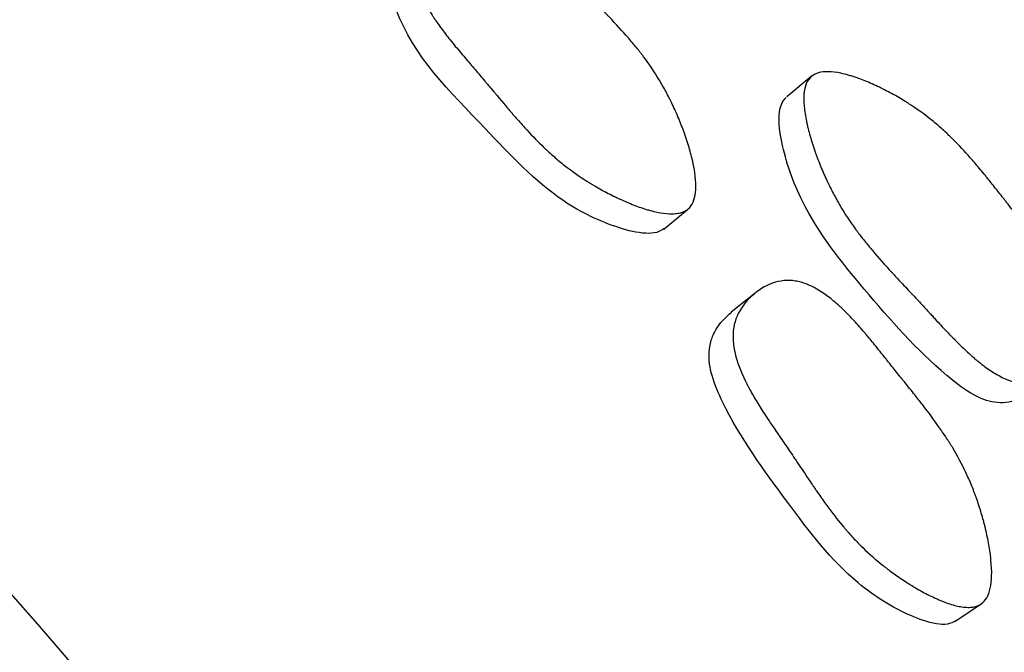
# Model space of a CAD drawing. Units: millimetres. Extents: x 13 to 1473, y 12 to 1043.
# Drawn here: x 533 to 538, y 434 to 437 of the extents above; entities that cross this region are included whole.
import ezdxf

# ---------------------------------------------------------------- set-up
doc = ezdxf.new("R2010")
doc.units = ezdxf.units.MM
doc.header["$LTSCALE"] = 5

msp = doc.modelspace()

# ---------------------------------------------------------------- linework, layer by layer
at = {"color": 7, "linetype": 'Continuous', "lineweight": 25}
for p, q in [((537.4732, 436.5969), (537.3501, 436.4939)), ((537.4766, 436.5998), (537.4734, 436.5971)), ((536.7249, 435.8232), (536.8449, 435.9226)), ((537.1897, 435.4987), (537.0675, 435.402)), ((538.202, 433.8314), (538.3316, 433.9177))]:
    msp.add_line(p, q, dxfattribs=at)
for radius, start, end in [(30, 8.1443, 171.8557), (20, 12.2689, 167.7311)]:
    msp.add_arc((518.4482, 420.7022), radius, start, end, dxfattribs=at)
for points, knots in [([(536.8492, 435.9262), (536.8385, 435.9169), (536.8252, 435.9101), (536.8012, 435.9039), (536.7926, 435.9024), (536.7786, 435.9012), (536.7738, 435.9009), (536.7638, 435.9007), (536.7581, 435.9008), (536.7343, 435.9017), (536.7136, 435.9045), (536.6798, 435.9116), (536.6681, 435.9144), (536.6499, 435.9194), (536.6437, 435.9212), (536.6311, 435.925), (536.624, 435.9273), (536.5949, 435.9369), (536.571, 435.9459), (536.5339, 435.9613), (536.5214, 435.9668), (536.5024, 435.9755), (536.496, 435.9785), (536.4831, 435.9846), (536.476, 435.988), (536.4464, 436.0025), (536.4233, 436.0147), (536.3893, 436.0337), (536.3781, 436.0402), (536.3614, 436.0501), (536.3559, 436.0534), (536.3449, 436.0601), (536.3388, 436.0639), (536.2956, 436.0913), (536.2583, 436.1177), (536.2036, 436.1606), (536.1857, 436.1755), (536.1591, 436.1985), (536.1503, 436.2064), (536.1371, 436.2183), (536.1328, 436.2223), (536.1263, 436.2284), (536.1241, 436.2305), (536.1198, 436.2345), (536.1171, 436.2371), (536.0888, 436.2641), (536.0603, 436.2933), (536.0147, 436.3428), (535.9989, 436.3603), (535.9746, 436.388), (535.9664, 436.3974), (535.9538, 436.4119), (535.9496, 436.4168), (535.9432, 436.4243), (535.9411, 436.4268), (535.9379, 436.4305), (535.9368, 436.4318), (535.9347, 436.4343), (535.9329, 436.4364), (535.9198, 436.4519), (535.8914, 436.4859), (535.8416, 436.5452), (535.8358, 436.5521), (535.8238, 436.5664), (535.8208, 436.5699), (535.8086, 436.5844), (535.8004, 436.5941), (535.7756, 436.6233), (535.7589, 436.6429), (535.7335, 436.6725), (535.725, 436.6824), (535.7079, 436.7023), (535.6973, 436.7146), (535.669, 436.7481), (535.6514, 436.7698), (535.6183, 436.8118), (535.603, 436.8321), (535.5817, 436.8615), (535.5749, 436.8711), (535.5651, 436.8853), (535.5619, 436.89), (535.5573, 436.897), (535.5557, 436.8993), (535.5527, 436.9039), (535.5516, 436.9056), (535.5196, 436.955), (535.4965, 436.9988), (535.4725, 437.0606), (535.4662, 437.0806), (535.4596, 437.1095), (535.4578, 437.119), (535.4558, 437.133), (535.4552, 437.1377), (535.4544, 437.1468), (535.4541, 437.1508), (535.4518, 437.1969), (535.4589, 437.2357), (535.4925, 437.3114), (535.5163, 437.345), (535.5817, 437.4071), (535.6167, 437.4289), (535.6726, 437.4481), (535.6912, 437.452), (535.72, 437.4542), (535.7298, 437.4543), (535.7447, 437.4536), (535.7497, 437.4532), (535.7598, 437.4521), (535.7656, 437.4512), (535.8047, 437.4447), (535.8421, 437.4314), (535.9021, 437.4002), (535.9227, 437.3879), (535.9546, 437.3667), (535.9654, 437.3591), (535.9819, 437.3471), (535.9874, 437.3429), (535.9957, 437.3366), (535.9985, 437.3344), (536.0041, 437.33), (536.0075, 437.3273), (536.0273, 437.3116), (536.0459, 437.2959), (536.0755, 437.2698), (536.0856, 437.2606), (536.1012, 437.2463), (536.1065, 437.2414), (536.1145, 437.2339), (536.1172, 437.2314), (536.1212, 437.2276), (536.1226, 437.2263), (536.1253, 437.2237), (536.1273, 437.2218), (536.1401, 437.2096), (536.1556, 437.1944), (536.1841, 437.1662), (536.1944, 437.1559), (536.2112, 437.1391), (536.217, 437.1333), (536.2261, 437.1241), (536.2291, 437.1211), (536.2338, 437.1163), (536.2354, 437.1147), (536.2385, 437.1115), (536.2407, 437.1093), (536.2579, 437.0919), (536.2749, 437.0747), (536.3016, 437.0479), (536.3107, 437.0387), (536.3247, 437.0247), (536.3294, 437.02), (536.3365, 437.0128), (536.3389, 437.0104), (536.3437, 437.0056), (536.3456, 437.0037), (536.372, 436.9771), (536.392, 436.9569), (536.4168, 436.9317), (536.4241, 436.9242), (536.4339, 436.9142), (536.4369, 436.9111), (536.4411, 436.9068), (536.4425, 436.9054), (536.4444, 436.9033), (536.4451, 436.9027), (536.4463, 436.9014), (536.4464, 436.9013), (536.4837, 436.8625), (536.5164, 436.8268), (536.5602, 436.7762), (536.5739, 436.7598), (536.5932, 436.736), (536.5994, 436.7282), (536.6084, 436.7167), (536.6114, 436.7129), (536.6157, 436.7073), (536.6171, 436.7054), (536.62, 436.7017), (536.621, 436.7003), (536.651, 436.6602), (536.6773, 436.6212), (536.7138, 436.561), (536.7254, 436.5407), (536.7421, 436.5097), (536.7476, 436.4993), (536.7555, 436.4836), (536.7582, 436.4784), (536.7634, 436.4678), (536.7656, 436.4632), (536.7799, 436.4332), (536.7908, 436.4089), (536.8061, 436.3719), (536.8111, 436.3595), (536.8183, 436.3408), (536.8207, 436.3345), (536.8254, 436.322), (536.8274, 436.3164), (536.84, 436.2812), (536.8487, 436.2542), (536.8599, 436.2153), (536.8633, 436.2026), (536.868, 436.1839), (536.8694, 436.1778), (536.8715, 436.1687), (536.8722, 436.1656), (536.8735, 436.1596), (536.874, 436.1573), (536.8867, 436.0954), (536.8905, 436.0473), (536.884, 435.9904), (536.8798, 435.974), (536.8675, 435.9463), (536.8599, 435.9354), (536.8492, 435.9262)], [0, 0, 0, 0, 0.015625, 0.015625, 0.023438, 0.023438, 0.027344, 0.027344, 0.03125, 0.03125, 0.046875, 0.046875, 0.054688, 0.054688, 0.058594, 0.058594, 0.0625, 0.0625, 0.078125, 0.078125, 0.085938, 0.085938, 0.089844, 0.089844, 0.09375, 0.09375, 0.109375, 0.109375, 0.117188, 0.117188, 0.121094, 0.121094, 0.125, 0.125, 0.15625, 0.15625, 0.171875, 0.171875, 0.179688, 0.179688, 0.183594, 0.183594, 0.185547, 0.185547, 0.1875, 0.1875, 0.21875, 0.21875, 0.234375, 0.234375, 0.242188, 0.242188, 0.246094, 0.246094, 0.248047, 0.248047, 0.249023, 0.249023, 0.25, 0.25, 0.28125, 0.28125, 0.285156, 0.285156, 0.289062, 0.289062, 0.296875, 0.296875, 0.3125, 0.3125, 0.320312, 0.320312, 0.328125, 0.328125, 0.34375, 0.34375, 0.359375, 0.359375, 0.367188, 0.367188, 0.371094, 0.371094, 0.373047, 0.373047, 0.375, 0.375, 0.40625, 0.40625, 0.421875, 0.421875, 0.429688, 0.429688, 0.433594, 0.433594, 0.4375, 0.4375, 0.46875, 0.46875, 0.5, 0.5, 0.53125, 0.53125, 0.546875, 0.546875, 0.554688, 0.554688, 0.558594, 0.558594, 0.5625, 0.5625, 0.59375, 0.59375, 0.609375, 0.609375, 0.617188, 0.617188, 0.621094, 0.621094, 0.623047, 0.623047, 0.625, 0.625, 0.640625, 0.640625, 0.648438, 0.648438, 0.652344, 0.652344, 0.654297, 0.654297, 0.655273, 0.655273, 0.65625, 0.65625, 0.671875, 0.671875, 0.679688, 0.679688, 0.683594, 0.683594, 0.685547, 0.685547, 0.686523, 0.686523, 0.6875, 0.6875, 0.703125, 0.703125, 0.710938, 0.710938, 0.714844, 0.714844, 0.716797, 0.716797, 0.71875, 0.71875, 0.734375, 0.734375, 0.742188, 0.742188, 0.746094, 0.746094, 0.748047, 0.748047, 0.749023, 0.749023, 0.75, 0.75, 0.78125, 0.78125, 0.796875, 0.796875, 0.804688, 0.804688, 0.808594, 0.808594, 0.810547, 0.810547, 0.8125, 0.8125, 0.84375, 0.84375, 0.859375, 0.859375, 0.867188, 0.867188, 0.871094, 0.871094, 0.875, 0.875, 0.890625, 0.890625, 0.898438, 0.898438, 0.902344, 0.902344, 0.90625, 0.90625, 0.921875, 0.921875, 0.929688, 0.929688, 0.933594, 0.933594, 0.935547, 0.935547, 0.9375, 0.9375, 0.96875, 0.96875, 0.984375, 0.984375, 1, 1, 1, 1]), ([(536.7293, 435.8267), (536.7165, 435.8189), (536.6884, 435.8017), (536.6079, 435.7993), (536.4455, 435.8402), (536.1424, 435.9856), (535.7774, 436.3852), (535.421, 436.7341), (535.3391, 437.0307), (535.3446, 437.1094), (535.3687, 437.1872), (535.408, 437.2325), (535.4345, 437.2629)], [0, 0, 0, 0, 0.022759, 0.05013, 0.114558, 0.256536, 0.495486, 0.825455, 0.879857, 0.908634, 0.938509, 1, 1, 1, 1]), ([(537.4733, 436.5971), (537.4932, 436.6144), (537.5223, 436.6228), (537.5795, 436.6216), (537.6008, 436.6189), (537.6362, 436.6114), (537.6486, 436.6083), (537.668, 436.6028), (537.6746, 436.6008), (537.6848, 436.5976), (537.6882, 436.5965), (537.6951, 436.5942), (537.6992, 436.5928), (537.725, 436.5839), (537.7487, 436.5747), (537.7853, 436.5588), (537.7977, 436.5532), (537.8167, 436.5442), (537.823, 436.5412), (537.8358, 436.5349), (537.8429, 436.5313), (537.8722, 436.5163), (537.8952, 436.5038), (537.9288, 436.4842), (537.9398, 436.4775), (537.9562, 436.4674), (537.9617, 436.464), (537.9725, 436.4571), (537.9784, 436.4532), (538.021, 436.4251), (538.0579, 436.398), (538.1117, 436.3539), (538.1293, 436.3387), (538.1554, 436.315), (538.164, 436.307), (538.1769, 436.2948), (538.1811, 436.2907), (538.1875, 436.2845), (538.1896, 436.2824), (538.1939, 436.2782), (538.1965, 436.2756), (538.2233, 436.2488), (538.2508, 436.2194), (538.2953, 436.1687), (538.3107, 436.1507), (538.3347, 436.122), (538.3428, 436.1122), (538.3552, 436.0971), (538.3594, 436.0919), (538.3678, 436.0816), (538.3726, 436.0755), (538.3908, 436.0529), (538.4055, 436.0344), (538.4277, 436.0064), (538.4351, 435.997), (538.4462, 435.9827), (538.45, 435.978), (538.4556, 435.9708), (538.4574, 435.9684), (538.4602, 435.9648), (538.4612, 435.9636), (538.4631, 435.9612), (538.4644, 435.9595), (538.4738, 435.9475), (538.4861, 435.9319), (538.5099, 435.902), (538.5187, 435.8909), (538.5332, 435.8728), (538.5382, 435.8664), (538.5488, 435.8532), (538.5546, 435.8459), (538.5811, 435.8127), (538.5998, 435.7889), (538.6241, 435.7575), (538.6316, 435.7477), (538.6419, 435.7341), (538.6452, 435.7298), (538.6499, 435.7235), (538.6514, 435.7215), (538.6536, 435.7185), (538.6543, 435.7175), (538.6558, 435.7156), (538.6561, 435.7151), (538.6747, 435.69), (538.6906, 435.6675), (538.7123, 435.6354), (538.7192, 435.6249), (538.7289, 435.6097), (538.7321, 435.6047), (538.7367, 435.5973), (538.7382, 435.5948), (538.7411, 435.59), (538.7422, 435.5882), (538.7729, 435.537), (538.7949, 435.4918), (538.8175, 435.4284), (538.8233, 435.4081), (538.8294, 435.3787), (538.831, 435.3691), (538.8328, 435.3549), (538.8333, 435.3503), (538.834, 435.3411), (538.8343, 435.3372), (538.8352, 435.3111), (538.8338, 435.2907), (538.8263, 435.2513), (538.8206, 435.2326), (538.8038, 435.1945), (538.7935, 435.1765), (538.7693, 435.1426), (538.7558, 435.127), (538.7074, 435.081), (538.6729, 435.0597), (538.6182, 435.0417), (538.6, 435.0382), (538.5718, 435.0367), (538.5623, 435.0369), (538.5479, 435.038), (538.543, 435.0385), (538.5332, 435.0399), (538.5276, 435.0409), (538.4894, 435.0487), (538.4532, 435.0633), (538.3955, 435.0968), (538.3757, 435.1099), (538.3452, 435.1324), (538.3348, 435.1404), (538.3191, 435.1531), (538.3138, 435.1574), (538.3059, 435.1641), (538.3032, 435.1664), (538.2979, 435.171), (538.2946, 435.1738), (538.2754, 435.1906), (538.2574, 435.2072), (538.229, 435.2345), (538.2193, 435.2441), (538.2045, 435.259), (538.1995, 435.2641), (538.1918, 435.2718), (538.1893, 435.2744), (538.1854, 435.2784), (538.1842, 435.2797), (538.1816, 435.2824), (538.1798, 435.2842), (538.1657, 435.2989), (538.1499, 435.3156), (538.1226, 435.3449), (538.1128, 435.3554), (538.0973, 435.3722), (538.092, 435.378), (538.0838, 435.387), (538.081, 435.39), (538.0767, 435.3946), (538.0753, 435.3961), (538.0725, 435.3993), (538.0705, 435.4014), (538.0553, 435.4179), (538.0396, 435.435), (538.0052, 435.4721), (537.9869, 435.4917), (537.9456, 435.5357), (537.9272, 435.5553), (537.9031, 435.5811), (537.8957, 435.5892), (537.8854, 435.6003), (537.8821, 435.6039), (537.8773, 435.609), (537.8758, 435.6107), (537.8728, 435.6139), (537.8721, 435.6147), (537.8349, 435.6553), (537.8031, 435.6915), (537.7602, 435.7429), (537.7467, 435.7596), (537.7276, 435.7839), (537.7215, 435.7919), (537.7125, 435.8037), (537.7096, 435.8076), (537.7053, 435.8134), (537.7039, 435.8154), (537.701, 435.8192), (537.7, 435.8206), (537.6703, 435.8614), (537.6444, 435.9008), (537.6086, 435.9615), (537.5971, 435.982), (537.5807, 436.0131), (537.5753, 436.0235), (537.5675, 436.0393), (537.5649, 436.0446), (537.5598, 436.0551), (537.5576, 436.0597), (537.5434, 436.0899), (537.5327, 436.1143), (537.5175, 436.1514), (537.5126, 436.1639), (537.5054, 436.1826), (537.5031, 436.1889), (537.4984, 436.2015), (537.4964, 436.2072), (537.484, 436.2422), (537.4753, 436.2692), (537.4641, 436.3082), (537.4607, 436.3209), (537.456, 436.3397), (537.4546, 436.3458), (537.4518, 436.3581), (537.4506, 436.3634), (537.4436, 436.397), (537.4398, 436.4218), (537.4367, 436.456), (537.4361, 436.4669), (537.4358, 436.4825), (537.4359, 436.4875), (537.4362, 436.4974), (537.4364, 436.5016), (537.4384, 436.5277), (537.4423, 436.5457), (537.4544, 436.5758), (537.4633, 436.5884), (537.4733, 436.5971)], [0, 0, 0, 0, 0.03125, 0.03125, 0.046875, 0.046875, 0.054688, 0.054688, 0.058594, 0.058594, 0.060547, 0.060547, 0.0625, 0.0625, 0.078125, 0.078125, 0.085938, 0.085938, 0.089844, 0.089844, 0.09375, 0.09375, 0.109375, 0.109375, 0.117188, 0.117188, 0.121094, 0.121094, 0.125, 0.125, 0.15625, 0.15625, 0.171875, 0.171875, 0.179688, 0.179688, 0.183594, 0.183594, 0.185547, 0.185547, 0.1875, 0.1875, 0.21875, 0.21875, 0.234375, 0.234375, 0.242188, 0.242188, 0.246094, 0.246094, 0.25, 0.25, 0.265625, 0.265625, 0.273438, 0.273438, 0.277344, 0.277344, 0.279297, 0.279297, 0.280273, 0.280273, 0.28125, 0.28125, 0.296875, 0.296875, 0.304688, 0.304688, 0.308594, 0.308594, 0.3125, 0.3125, 0.328125, 0.328125, 0.335938, 0.335938, 0.339844, 0.339844, 0.341797, 0.341797, 0.342773, 0.342773, 0.34375, 0.34375, 0.359375, 0.359375, 0.367188, 0.367188, 0.371094, 0.371094, 0.373047, 0.373047, 0.375, 0.375, 0.40625, 0.40625, 0.421875, 0.421875, 0.429688, 0.429688, 0.433594, 0.433594, 0.4375, 0.4375, 0.453125, 0.453125, 0.46875, 0.46875, 0.484375, 0.484375, 0.5, 0.5, 0.53125, 0.53125, 0.546875, 0.546875, 0.554688, 0.554688, 0.558594, 0.558594, 0.5625, 0.5625, 0.59375, 0.59375, 0.609375, 0.609375, 0.617188, 0.617188, 0.621094, 0.621094, 0.623047, 0.623047, 0.625, 0.625, 0.640625, 0.640625, 0.648438, 0.648438, 0.652344, 0.652344, 0.654297, 0.654297, 0.655273, 0.655273, 0.65625, 0.65625, 0.671875, 0.671875, 0.679688, 0.679688, 0.683594, 0.683594, 0.685547, 0.685547, 0.686523, 0.686523, 0.6875, 0.6875, 0.703125, 0.703125, 0.71875, 0.71875, 0.734375, 0.734375, 0.742188, 0.742188, 0.746094, 0.746094, 0.748047, 0.748047, 0.75, 0.75, 0.78125, 0.78125, 0.796875, 0.796875, 0.804688, 0.804688, 0.808594, 0.808594, 0.810547, 0.810547, 0.8125, 0.8125, 0.84375, 0.84375, 0.859375, 0.859375, 0.867188, 0.867188, 0.871094, 0.871094, 0.875, 0.875, 0.890625, 0.890625, 0.898438, 0.898438, 0.902344, 0.902344, 0.90625, 0.90625, 0.921875, 0.921875, 0.929688, 0.929688, 0.933594, 0.933594, 0.9375, 0.9375, 0.953125, 0.953125, 0.960938, 0.960938, 0.964844, 0.964844, 0.96875, 0.96875, 0.984375, 0.984375, 1, 1, 1, 1]), ([(538.565, 434.991), (538.5452, 434.976), (538.511, 434.95), (538.4483, 434.9397), (538.3729, 434.9458), (538.2717, 434.9905), (538.0428, 435.172), (537.7529, 435.4977), (537.4401, 435.8906), (537.3293, 436.2084), (537.3047, 436.3774), (537.3172, 436.4468), (537.3319, 436.4758), (537.342, 436.4862), (537.3468, 436.4912)], [0, 0, 0, 0, 0.039526, 0.068438, 0.097164, 0.152193, 0.220971, 0.493651, 0.737765, 0.884455, 0.949383, 0.976831, 0.988902, 1, 1, 1, 1]), ([(538.3366, 433.921), (538.325, 433.9128), (538.311, 433.9075), (538.2864, 433.9037), (538.2777, 433.9032), (538.2637, 433.9034), (538.2588, 433.9037), (538.2489, 433.9045), (538.2432, 433.9052), (538.2197, 433.9086), (538.1993, 433.9135), (538.1664, 433.9241), (538.1551, 433.9282), (538.1374, 433.9351), (538.1315, 433.9375), (538.1194, 433.9427), (538.1125, 433.9457), (538.0846, 433.9583), (538.0617, 433.9698), (538.0264, 433.9891), (538.0145, 433.9958), (537.9964, 434.0065), (537.9904, 434.0101), (537.9782, 434.0176), (537.9715, 434.0218), (537.9436, 434.0394), (537.9218, 434.054), (537.89, 434.0765), (537.8795, 434.0841), (537.8639, 434.0958), (537.8588, 434.0997), (537.8486, 434.1076), (537.8429, 434.112), (537.8028, 434.1438), (537.7684, 434.1741), (537.7185, 434.2227), (537.7022, 434.2394), (537.6782, 434.2652), (537.6703, 434.274), (537.6585, 434.2873), (537.6546, 434.2917), (537.6487, 434.2985), (537.6468, 434.3008), (537.6429, 434.3053), (537.6406, 434.3081), (537.6153, 434.3379), (537.5901, 434.3701), (537.55, 434.4243), (537.5362, 434.4434), (537.5149, 434.4735), (537.5077, 434.4838), (537.4968, 434.4996), (537.4931, 434.5049), (537.4876, 434.513), (537.4857, 434.5157), (537.483, 434.5198), (537.482, 434.5212), (537.4802, 434.5239), (537.4786, 434.5262), (537.4676, 434.5425), (537.4431, 434.5793), (537.3995, 434.6441), (537.3945, 434.6516), (537.3866, 434.6634), (537.3849, 434.6658), (537.3814, 434.6711), (537.3796, 434.6737), (537.3708, 434.6867), (537.3637, 434.6973), (537.3422, 434.7289), (537.3276, 434.7502), (537.3055, 434.7825), (537.298, 434.7933), (537.283, 434.815), (537.2738, 434.8284), (537.2491, 434.8649), (537.2338, 434.8884), (537.2052, 434.9337), (537.192, 434.9556), (537.1739, 434.9871), (537.1682, 434.9974), (537.16, 435.0125), (537.1573, 435.0175), (537.1534, 435.0249), (537.1521, 435.0274), (537.1496, 435.0322), (537.1487, 435.034), (537.1219, 435.0866), (537.1033, 435.1327), (537.0858, 435.1968), (537.0816, 435.2173), (537.0779, 435.2469), (537.0771, 435.2565), (537.0766, 435.2706), (537.0765, 435.2753), (537.0765, 435.2845), (537.0766, 435.2884), (537.0791, 435.3346), (537.0901, 435.3724), (537.1314, 435.4441), (537.1587, 435.4751), (537.2304, 435.5299), (537.2675, 435.548), (537.3253, 435.5611), (537.3442, 435.5631), (537.3732, 435.5622), (537.3829, 435.5613), (537.3977, 435.5589), (537.4026, 435.558), (537.4125, 435.5559), (537.4182, 435.5544), (537.4564, 435.5437), (537.4922, 435.5265), (537.5485, 435.489), (537.5677, 435.4746), (537.5972, 435.4499), (537.6071, 435.4413), (537.6222, 435.4275), (537.6272, 435.4228), (537.6348, 435.4155), (537.6374, 435.4131), (537.6425, 435.4081), (537.6456, 435.4051), (537.6635, 435.3873), (537.6804, 435.3696), (537.707, 435.3404), (537.7161, 435.3303), (537.7301, 435.3143), (537.7348, 435.3088), (537.7419, 435.3005), (537.7443, 435.2977), (537.748, 435.2934), (537.7492, 435.292), (537.7516, 435.2892), (537.7534, 435.287), (537.7646, 435.2737), (537.7783, 435.2571), (537.8036, 435.2259), (537.8128, 435.2145), (537.8278, 435.1958), (537.833, 435.1894), (537.8411, 435.1792), (537.8438, 435.1758), (537.848, 435.1705), (537.8494, 435.1688), (537.8523, 435.1652), (537.8542, 435.1628), (537.8699, 435.143), (537.8852, 435.1238), (537.9089, 435.0942), (537.9169, 435.0842), (537.9292, 435.0689), (537.9333, 435.0638), (537.9395, 435.056), (537.9416, 435.0534), (537.9458, 435.0482), (537.9473, 435.0464), (537.9719, 435.0157), (537.9902, 434.9929), (538.0122, 434.9652), (538.0186, 434.957), (538.0269, 434.9465), (538.0294, 434.9433), (538.0329, 434.9388), (538.034, 434.9374), (538.0356, 434.9354), (538.0361, 434.9348), (538.0371, 434.9335), (538.037, 434.9336), (538.0704, 434.8907), (538.0993, 434.8516), (538.1377, 434.7967), (538.1496, 434.779), (538.1663, 434.7534), (538.1717, 434.7451), (538.1794, 434.7327), (538.1819, 434.7287), (538.1856, 434.7226), (538.1868, 434.7206), (538.1893, 434.7166), (538.1901, 434.7152), (538.2159, 434.6721), (538.2381, 434.6306), (538.2682, 434.567), (538.2776, 434.5455), (538.291, 434.5131), (538.2954, 434.5022), (538.3017, 434.4858), (538.3037, 434.4803), (538.3078, 434.4693), (538.3095, 434.4645), (538.3206, 434.4332), (538.3289, 434.4079), (538.3403, 434.3695), (538.344, 434.3567), (538.3492, 434.3373), (538.3509, 434.3308), (538.3543, 434.3179), (538.3557, 434.3121), (538.3645, 434.2758), (538.3704, 434.248), (538.3775, 434.208), (538.3795, 434.195), (538.3822, 434.176), (538.383, 434.1697), (538.3841, 434.1604), (538.3845, 434.1573), (538.3851, 434.1512), (538.3854, 434.1488), (538.3916, 434.0858), (538.3903, 434.0374), (538.3779, 433.9814), (538.372, 433.9655), (538.3569, 433.9391), (538.3482, 433.9291), (538.3366, 433.921)], [0, 0, 0, 0, 0.015625, 0.015625, 0.023438, 0.023438, 0.027344, 0.027344, 0.03125, 0.03125, 0.046875, 0.046875, 0.054688, 0.054688, 0.058594, 0.058594, 0.0625, 0.0625, 0.078125, 0.078125, 0.085938, 0.085938, 0.089844, 0.089844, 0.09375, 0.09375, 0.109375, 0.109375, 0.117188, 0.117188, 0.121094, 0.121094, 0.125, 0.125, 0.15625, 0.15625, 0.171875, 0.171875, 0.179688, 0.179688, 0.183594, 0.183594, 0.185547, 0.185547, 0.1875, 0.1875, 0.21875, 0.21875, 0.234375, 0.234375, 0.242188, 0.242188, 0.246094, 0.246094, 0.248047, 0.248047, 0.249023, 0.249023, 0.25, 0.25, 0.28125, 0.28125, 0.285156, 0.285156, 0.287109, 0.287109, 0.289062, 0.289062, 0.296875, 0.296875, 0.3125, 0.3125, 0.320312, 0.320312, 0.328125, 0.328125, 0.34375, 0.34375, 0.359375, 0.359375, 0.367188, 0.367188, 0.371094, 0.371094, 0.373047, 0.373047, 0.375, 0.375, 0.40625, 0.40625, 0.421875, 0.421875, 0.429688, 0.429688, 0.433594, 0.433594, 0.4375, 0.4375, 0.46875, 0.46875, 0.5, 0.5, 0.53125, 0.53125, 0.546875, 0.546875, 0.554688, 0.554688, 0.558594, 0.558594, 0.5625, 0.5625, 0.59375, 0.59375, 0.609375, 0.609375, 0.617188, 0.617188, 0.621094, 0.621094, 0.623047, 0.623047, 0.625, 0.625, 0.640625, 0.640625, 0.648438, 0.648438, 0.652344, 0.652344, 0.654297, 0.654297, 0.655273, 0.655273, 0.65625, 0.65625, 0.671875, 0.671875, 0.679688, 0.679688, 0.683594, 0.683594, 0.685547, 0.685547, 0.686523, 0.686523, 0.6875, 0.6875, 0.703125, 0.703125, 0.710938, 0.710938, 0.714844, 0.714844, 0.716797, 0.716797, 0.71875, 0.71875, 0.734375, 0.734375, 0.742188, 0.742188, 0.746094, 0.746094, 0.748047, 0.748047, 0.749023, 0.749023, 0.75, 0.75, 0.78125, 0.78125, 0.796875, 0.796875, 0.804688, 0.804688, 0.808594, 0.808594, 0.810547, 0.810547, 0.8125, 0.8125, 0.84375, 0.84375, 0.859375, 0.859375, 0.867188, 0.867188, 0.871094, 0.871094, 0.875, 0.875, 0.890625, 0.890625, 0.898438, 0.898438, 0.902344, 0.902344, 0.90625, 0.90625, 0.921875, 0.921875, 0.929688, 0.929688, 0.933594, 0.933594, 0.935547, 0.935547, 0.9375, 0.9375, 0.96875, 0.96875, 0.984375, 0.984375, 1, 1, 1, 1]), ([(538.2069, 433.8346), (538.1934, 433.8281), (538.1636, 433.8139), (538.0833, 433.8199), (537.9257, 433.8778), (537.6405, 434.0547), (537.3395, 434.4525), (537.0839, 434.804), (536.9664, 435.0711), (536.9501, 435.181), (536.9634, 435.2587), (536.9953, 435.3334), (537.039, 435.374), (537.0683, 435.4013)], [0, 0, 0, 0, 0.022735, 0.050062, 0.114399, 0.256291, 0.494977, 0.760394, 0.826238, 0.880562, 0.90927, 0.939036, 1, 1, 1, 1])]:
    msp.add_open_spline(points, degree=3, knots=knots, dxfattribs=at)

doc.saveas('drawing.dxf')
